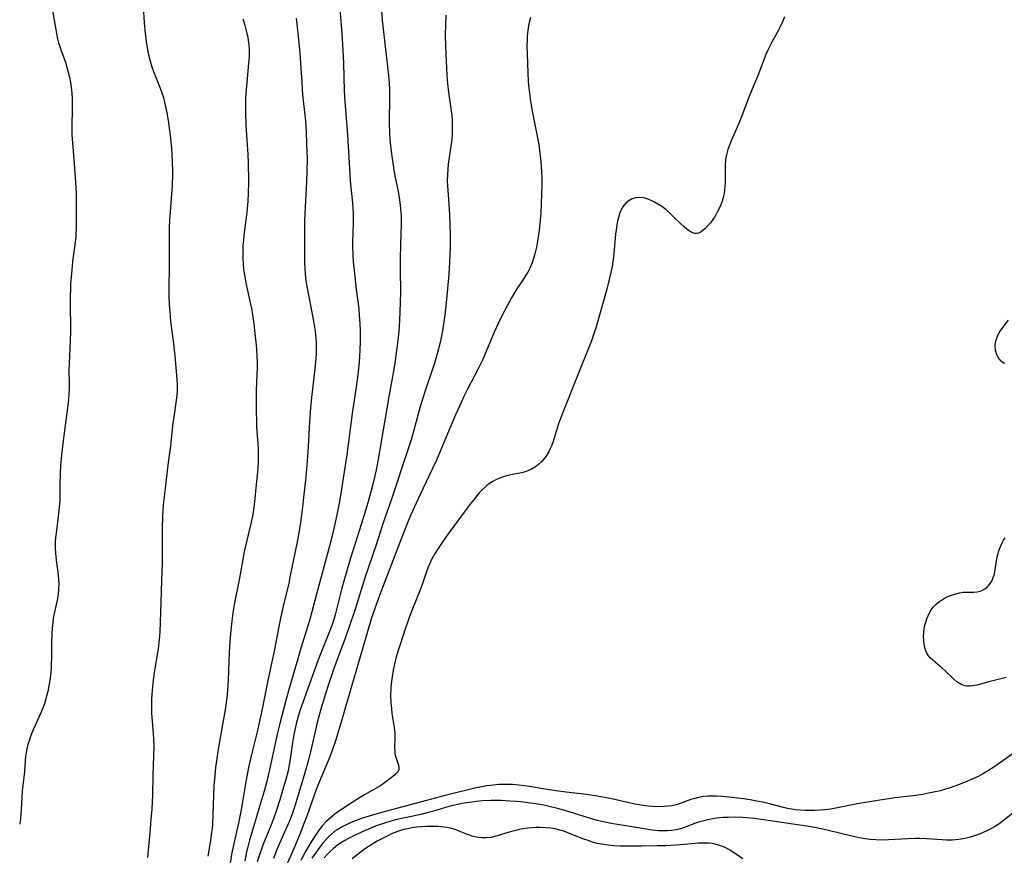
# Model space of a CAD drawing. Units: inches. Extents: x 2087555 to 2093036, y 180506 to 185945.
# Drawn here: x 2087645 to 2087800, y 182965 to 183096 of the extents above; entities that cross this region are included whole.
import ezdxf

# ---------------------------------------------------------------- set-up
doc = ezdxf.new("R2010")
doc.units = ezdxf.units.IN
doc.header["$MEASUREMENT"] = 0
doc.layers.add('c_26_T14S_R19E', color=229, linetype='Continuous')

msp = doc.modelspace()

# ---------------------------------------------------------------- linework, layer by layer
at = {"layer": 'c_26_T14S_R19E'}
for points, elevation in [([(2087664.65, 183097.14), (2087664.77, 183095.48), (2087664.94, 183093.82), (2087665.16, 183092.19), (2087665.41, 183090.71), (2087665.56, 183090.03), (2087665.74, 183089.32), (2087665.98, 183088.59), (2087666.25, 183087.86), (2087667.19, 183085.53), (2087667.51, 183084.65), (2087667.79, 183083.77), (2087667.98, 183083.07), (2087668.19, 183082.12), (2087668.28, 183081.63), (2087668.51, 183080.16), (2087668.82, 183077.81), (2087669.03, 183075.82), (2087669.11, 183074.84), (2087669.18, 183073.61), (2087669.21, 183072.26), (2087669.21, 183071.72), (2087669.14, 183069.97), (2087668.83, 183065.86), (2087668.75, 183064.56), (2087668.7, 183063.37), (2087668.67, 183061.56), (2087668.68, 183057.51), (2087668.64, 183053.76), (2087668.64, 183052.6), (2087668.7, 183051.27), (2087668.77, 183050.17), (2087668.92, 183048.72), (2087669.35, 183045.17), (2087669.55, 183043.31), (2087669.91, 183039.62), (2087669.96, 183038.67), (2087669.96, 183038.28), (2087669.94, 183037.62), (2087669.85, 183036.7), (2087669.46, 183034.03), (2087669.28, 183032.76), (2087668.87, 183029.18), (2087668.48, 183026.16), (2087668.04, 183022.55), (2087667.88, 183021.16), (2087667.77, 183019.92), (2087667.65, 183018.15), (2087667.59, 183016.14), (2087667.59, 183014.29), (2087667.61, 183011.55), (2087667.6, 183010.77), (2087667.49, 183008.1), (2087667.39, 183004.61), (2087667.23, 183000.02), (2087667.13, 182998.8), (2087666.95, 182997.37), (2087666.36, 182993.66), (2087666.19, 182992.44), (2087666.02, 182990.88), (2087665.93, 182989.52), (2087665.91, 182988.43), (2087665.94, 182987.2), (2087666.19, 182984.13), (2087666.24, 182983.16), (2087666.26, 182982.08), (2087666.24, 182980.58), (2087666.12, 182977.48), (2087666.05, 182974.5), (2087665.95, 182972.17), (2087665.84, 182970.66), (2087665.72, 182969.17), (2087665.29, 182964.63)], 1010), ([(2087695.41, 183097.64), (2087695.68, 183094.51), (2087695.84, 183092.16), (2087696, 183089.16), (2087696.13, 183084.83), (2087696.21, 183083.18), (2087696.62, 183077.9), (2087696.97, 183071.76), (2087697.06, 183070.64), (2087697.41, 183067.29), (2087697.47, 183066.45), (2087697.51, 183065.61), (2087697.52, 183064.77), (2087697.51, 183064.1), (2087697.41, 183061.17), (2087697.41, 183060.31), (2087697.45, 183059.18), (2087697.54, 183057.95), (2087697.62, 183057.21), (2087698.01, 183053.66), (2087698.38, 183050.65), (2087698.48, 183049.56), (2087698.56, 183048.39), (2087698.61, 183047.16), (2087698.62, 183045.46), (2087698.58, 183044.17), (2087698.45, 183042.27), (2087698.23, 183040.32), (2087698.02, 183038.77), (2087697.36, 183034.24), (2087696.81, 183029.73), (2087696.54, 183027.76), (2087695.44, 183020.76), (2087695.18, 183019.36), (2087694.66, 183016.9), (2087694.23, 183015.06), (2087693.87, 183013.67), (2087691.75, 183005.92), (2087690.76, 183002.19), (2087690.22, 183000.31), (2087689.32, 182997.44), (2087688.83, 182995.8), (2087687.49, 182991.13), (2087687.03, 182989.47), (2087686.05, 182985.68), (2087685.63, 182984), (2087685.08, 182981.55), (2087684.37, 182978.19), (2087683.97, 182976.55), (2087683.61, 182975.19), (2087683.32, 182974.19), (2087681.94, 182969.61), (2087681.28, 182967.36), (2087680.96, 182966.13), (2087680.82, 182965.56), (2087680.54, 182964.14)], 1004), ([(2087701.88, 183098.17), (2087702.07, 183095.91), (2087702.72, 183089.97), (2087703.06, 183087.21), (2087703.17, 183086.03), (2087703.22, 183085.1), (2087703.23, 183084.17), (2087703.22, 183083.16), (2087703.16, 183080.59), (2087703.16, 183079.72), (2087703.21, 183078.23), (2087703.28, 183077.17), (2087703.47, 183075.31), (2087703.76, 183073.16), (2087703.88, 183072.37), (2087704.09, 183071.22), (2087704.49, 183069.32), (2087704.72, 183068.12), (2087704.9, 183066.92), (2087705.01, 183065.75), (2087705.03, 183065.16), (2087705.03, 183063.9), (2087704.91, 183060.79), (2087704.87, 183058.49), (2087704.87, 183056.85), (2087704.91, 183053.16), (2087704.9, 183051.7), (2087704.85, 183050.17), (2087704.78, 183048.77), (2087704.65, 183047.17), (2087704.46, 183045.25), (2087704.21, 183043.32), (2087703.97, 183041.77), (2087703.15, 183037.17), (2087701.39, 183026.75), (2087701.13, 183025.4), (2087700.92, 183024.46), (2087700.61, 183023.17), (2087700.35, 183022.16), (2087699.93, 183020.62), (2087699.55, 183019.34), (2087698.21, 183015.01), (2087697.1, 183011.55), (2087696.57, 183009.8), (2087695.75, 183006.86), (2087694.69, 183002.7), (2087694.47, 183001.94), (2087694.17, 183001.02), (2087693.71, 182999.79), (2087692.43, 182996.68), (2087692.03, 182995.65), (2087691.11, 182993.04), (2087689.62, 182988.96), (2087689.21, 182987.78), (2087688.99, 182987.1), (2087688.64, 182985.82), (2087688.32, 182984.41), (2087688.08, 182983.05), (2087687.6, 182979.72), (2087687.46, 182978.89), (2087687.33, 182978.25), (2087686.99, 182976.9), (2087686.47, 182975.15), (2087686.02, 182973.69), (2087685.49, 182972.06), (2087685.02, 182970.69), (2087684.48, 182969.26), (2087683.43, 182966.75), (2087683.18, 182966.09), (2087682.82, 182965.09), (2087682.47, 182963.96)], 1002), ([(2087680.22, 183096.1), (2087680.53, 183095.13), (2087680.71, 183094.48), (2087680.87, 183093.82), (2087680.99, 183093.23), (2087681.09, 183092.67), (2087681.16, 183092.12), (2087681.21, 183091.26), (2087681.22, 183090.68), (2087681.2, 183090.1), (2087681.14, 183089.15), (2087680.83, 183086.15), (2087680.73, 183085.04), (2087680.66, 183083.7), (2087680.63, 183082.64), (2087680.65, 183081.31), (2087680.71, 183079.53), (2087680.8, 183077.82), (2087680.99, 183074.88), (2087681.05, 183073.52), (2087681.1, 183070.55), (2087681.09, 183068.77), (2087681.03, 183067.55), (2087680.88, 183065.82), (2087680.72, 183064.54), (2087680.46, 183062.69), (2087680.31, 183061.44), (2087680.25, 183060.6), (2087680.21, 183059.76), (2087680.22, 183058.59), (2087680.27, 183057.71), (2087680.35, 183056.84), (2087680.53, 183055.66), (2087680.76, 183054.48), (2087681.45, 183051.39), (2087681.6, 183050.68), (2087681.76, 183049.74), (2087681.95, 183048.32), (2087682.12, 183046.81), (2087682.31, 183044.96), (2087682.37, 183044.27), (2087682.43, 183043.16), (2087682.45, 183042.28), (2087682.46, 183041.39), (2087682.43, 183040.35), (2087682.34, 183037.91), (2087682.32, 183036.16), (2087682.33, 183034.2), (2087682.35, 183033.35), (2087682.39, 183032.18), (2087682.59, 183029.48), (2087682.63, 183028.73), (2087682.64, 183027.32), (2087682.62, 183026.61), (2087682.58, 183025.79), (2087682.51, 183025.07), (2087682.3, 183023.13), (2087682.05, 183020.39), (2087681.9, 183019.2), (2087681.78, 183018.48), (2087681.54, 183017.23), (2087680.78, 183014.11), (2087680.46, 183012.58), (2087679.67, 183008.2), (2087678.93, 183004.57), (2087678.67, 183003.01), (2087678.55, 183002.15), (2087678.35, 183000.27), (2087678.21, 182998.52), (2087678.11, 182996.82), (2087677.92, 182992.46), (2087677.82, 182990.89), (2087677.76, 182990.18), (2087677.6, 182988.87), (2087677.44, 182987.78), (2087677.06, 182985.51), (2087676.32, 182981.34), (2087676.14, 182980.18), (2087675.95, 182978.74), (2087675.82, 182977.45), (2087675.71, 182975.96), (2087675.64, 182974.33), (2087675.55, 182971.42), (2087675.47, 182969.89), (2087675.4, 182969.2), (2087675.29, 182968.27), (2087675.15, 182967.33), (2087674.75, 182964.88)], 1008), ([(2087725.32, 183096.33), (2087725.09, 183095.55), (2087724.98, 183095.03), (2087724.86, 183094.26), (2087724.8, 183093.48), (2087724.76, 183092.68), (2087724.75, 183091.97), (2087724.77, 183090.59), (2087724.86, 183087.68), (2087724.94, 183086.25), (2087725.07, 183084.85), (2087725.29, 183083.23), (2087725.63, 183081.4), (2087726.37, 183077.7), (2087726.59, 183076.4), (2087726.73, 183075.5), (2087726.84, 183074.59), (2087726.93, 183073.73), (2087727.04, 183072.13), (2087727.06, 183071.33), (2087727.06, 183070.17), (2087727.02, 183068.65), (2087726.9, 183065.65), (2087726.82, 183064.57), (2087726.66, 183062.91), (2087726.42, 183061.24), (2087726.24, 183060.3), (2087725.99, 183059.26), (2087725.78, 183058.56), (2087725.54, 183057.88), (2087725.18, 183057.04), (2087724.87, 183056.42), (2087724.58, 183055.92), (2087724.26, 183055.41), (2087723.08, 183053.63), (2087722.31, 183052.39), (2087721.62, 183051.13), (2087720.78, 183049.47), (2087720.26, 183048.38), (2087719.68, 183047.11), (2087718.42, 183044.1), (2087717.76, 183042.62), (2087717.1, 183041.25), (2087715.41, 183038.05), (2087714.86, 183036.9), (2087714.48, 183036.08), (2087713.57, 183034.03), (2087711.22, 183028.47), (2087710.55, 183026.94), (2087709.93, 183025.6), (2087708.48, 183022.54), (2087707.37, 183020.17), (2087706.52, 183018.27), (2087706.05, 183017.13), (2087705.1, 183014.72), (2087701.72, 183005.86), (2087700.86, 183003.54), (2087700.41, 183002.24), (2087699.69, 182999.88), (2087698.34, 182995.2), (2087695.41, 182985.17), (2087694.73, 182982.94), (2087694.17, 182981.29), (2087693.61, 182979.82), (2087692.2, 182976.45), (2087691.67, 182975.13), (2087691.35, 182974.27), (2087690.24, 182971.11), (2087689.76, 182969.83), (2087689.19, 182968.39), (2087688.28, 182966.17), (2087686.49, 182962.14)], 998)]:
    msp.add_lwpolyline(points, dxfattribs=dict(at, elevation=elevation))
for points in [[(2087650.16, 183098.92, 1012), (2087651.04, 183093.82, 1012), (2087651.21, 183093, 1012), (2087651.37, 183092.34, 1012), (2087651.53, 183091.78, 1012), (2087651.71, 183091.23, 1012), (2087652.42, 183089.31, 1012), (2087652.67, 183088.51, 1012), (2087652.88, 183087.75, 1012), (2087653.06, 183086.99, 1012), (2087653.22, 183086.12, 1012), (2087653.38, 183084.99, 1012), (2087653.48, 183083.8, 1012), (2087653.5, 183083.17, 1012), (2087653.5, 183081.97, 1012), (2087653.43, 183079.32, 1012), (2087653.45, 183077.86, 1012), (2087653.52, 183076.69, 1012), (2087653.82, 183073.4, 1012), (2087654, 183070.49, 1012), (2087654.09, 183068.83, 1012), (2087654.12, 183067.54, 1012), (2087654.13, 183066.45, 1012), (2087654.13, 183064.57, 1012), (2087654.11, 183063.34, 1012), (2087654.05, 183062.19, 1012), (2087653.99, 183061.48, 1012), (2087653.56, 183058.05, 1012), (2087653.37, 183056.16, 1012), (2087653.25, 183054.61, 1012), (2087653.21, 183053.83, 1012), (2087653.16, 183052.54, 1012), (2087653.16, 183051.69, 1012), (2087653.21, 183047.17, 1012), (2087653.17, 183045.59, 1012), (2087653.01, 183042.14, 1012), (2087652.99, 183040.97, 1012), (2087653.04, 183039.03, 1012), (2087653.04, 183038.15, 1012), (2087652.99, 183037.28, 1012), (2087652.91, 183036.43, 1012), (2087652.76, 183035.14, 1012), (2087652.02, 183029.61, 1012), (2087651.81, 183027.73, 1012), (2087651.68, 183026.16, 1012), (2087651.59, 183024.73, 1012), (2087651.55, 183023.18, 1012), (2087651.53, 183020.7, 1012), (2087651.47, 183019.56, 1012), (2087651.31, 183018.09, 1012), (2087650.96, 183015.5, 1012), (2087650.89, 183014.82, 1012), (2087650.84, 183014.14, 1012), (2087650.82, 183013.2, 1012), (2087650.86, 183012.33, 1012), (2087650.96, 183011.24, 1012), (2087651.29, 183008.94, 1012), (2087651.37, 183008.1, 1012), (2087651.39, 183007.63, 1012), (2087651.37, 183006.74, 1012), (2087651.28, 183005.85, 1012), (2087651.19, 183005.25, 1012), (2087651.04, 183004.5, 1012), (2087650.64, 183002.67, 1012), (2087650.53, 183002.05, 1012), (2087650.44, 183001.47, 1012), (2087650.35, 183000.6, 1012), (2087650.28, 182999.72, 1012), (2087650.24, 182998.45, 1012), (2087650.23, 182996.15, 1012), (2087650.21, 182994.68, 1012), (2087650.18, 182994.15, 1012), (2087650.1, 182993.2, 1012), (2087650, 182992.42, 1012), (2087649.85, 182991.55, 1012), (2087649.67, 182990.68, 1012), (2087649.49, 182989.93, 1012), (2087649.13, 182988.75, 1012), (2087648.95, 182988.21, 1012), (2087648.6, 182987.32, 1012), (2087647.39, 182984.64, 1012), (2087647.02, 182983.76, 1012), (2087646.78, 182983.09, 1012), (2087646.56, 182982.38, 1012), (2087646.38, 182981.66, 1012), (2087646.27, 182981.1, 1012), (2087646.19, 182980.5, 1012), (2087646.12, 182979.74, 1012), (2087646, 182978.13, 1012), (2087645.76, 182975.94, 1012), (2087645.68, 182975.08, 1012), (2087645.51, 182972.11, 1012), (2087645.38, 182970.65, 1012), (2087645.3, 182970.04, 1012), (2087645.27, 182969.86, 1012)], [(2087688.59, 183096.2, 1006), (2087688.89, 183093.41, 1006), (2087689.14, 183090.75, 1006), (2087689.26, 183089.16, 1006), (2087689.45, 183086.17, 1006), (2087689.6, 183084.22, 1006), (2087690.04, 183080.14, 1006), (2087690.16, 183078.36, 1006), (2087690.23, 183076.58, 1006), (2087690.29, 183074.16, 1006), (2087690.28, 183072.23, 1006), (2087690.21, 183070.57, 1006), (2087689.98, 183066.66, 1006), (2087689.9, 183064.43, 1006), (2087689.88, 183062.16, 1006), (2087689.88, 183059.17, 1006), (2087689.9, 183057.79, 1006), (2087689.94, 183056.86, 1006), (2087689.99, 183056.19, 1006), (2087690.07, 183055.47, 1006), (2087690.17, 183054.74, 1006), (2087690.31, 183053.87, 1006), (2087691.32, 183048.7, 1006), (2087691.42, 183048.09, 1006), (2087691.55, 183047.13, 1006), (2087691.66, 183046.05, 1006), (2087691.7, 183045.38, 1006), (2087691.71, 183044.71, 1006), (2087691.7, 183043.65, 1006), (2087691.65, 183042.85, 1006), (2087691.49, 183041.24, 1006), (2087690.98, 183036.76, 1006), (2087690.83, 183035.16, 1006), (2087690.68, 183032.97, 1006), (2087690.53, 183030.03, 1006), (2087690.42, 183028.24, 1006), (2087690.25, 183026.16, 1006), (2087690.04, 183023.82, 1006), (2087689.8, 183021.55, 1006), (2087689.5, 183019.13, 1006), (2087689.24, 183017.17, 1006), (2087688.99, 183015.55, 1006), (2087688.68, 183013.85, 1006), (2087687.67, 183008.83, 1006), (2087687.42, 183007.66, 1006), (2087686.57, 183004.05, 1006), (2087686.14, 183002.15, 1006), (2087685.88, 183000.87, 1006), (2087685.2, 182997.25, 1006), (2087684.9, 182995.81, 1006), (2087684.14, 182992.4, 1006), (2087683.11, 182987.19, 1006), (2087682.47, 182984.36, 1006), (2087681.54, 182980.6, 1006), (2087681.14, 182978.76, 1006), (2087680.77, 182976.85, 1006), (2087680.13, 182973.05, 1006), (2087679.86, 182971.6, 1006), (2087679.53, 182970.02, 1006), (2087678.8, 182966.85, 1006), (2087678.45, 182965.1, 1006), (2087678.22, 182963.75, 1006)], [(2087712.03, 183096.67, 1000), (2087711.96, 183095.16, 1000), (2087711.95, 183093.58, 1000), (2087712, 183091.78, 1000), (2087712.07, 183089.54, 1000), (2087712.21, 183087.21, 1000), (2087712.32, 183085.98, 1000), (2087712.47, 183084.59, 1000), (2087712.95, 183080.96, 1000), (2087713.02, 183080.13, 1000), (2087713.05, 183079.17, 1000), (2087713.01, 183078.07, 1000), (2087712.95, 183077.2, 1000), (2087712.87, 183076.54, 1000), (2087712.42, 183073.35, 1000), (2087712.34, 183072.55, 1000), (2087712.28, 183071.75, 1000), (2087712.27, 183070.69, 1000), (2087712.3, 183069.92, 1000), (2087712.55, 183066.33, 1000), (2087712.67, 183064.06, 1000), (2087712.71, 183062.16, 1000), (2087712.7, 183060.26, 1000), (2087712.62, 183058.02, 1000), (2087712.5, 183056.07, 1000), (2087712.15, 183052.13, 1000), (2087711.89, 183049.67, 1000), (2087711.63, 183047.88, 1000), (2087711.41, 183046.66, 1000), (2087711.13, 183045.38, 1000), (2087710.69, 183043.62, 1000), (2087710.27, 183042.16, 1000), (2087709.97, 183041.22, 1000), (2087708.9, 183038.13, 1000), (2087708.33, 183036.36, 1000), (2087707.96, 183035.11, 1000), (2087707.2, 183032.2, 1000), (2087706.58, 183030.11, 1000), (2087706.03, 183028.38, 1000), (2087703.6, 183021, 1000), (2087702.24, 183017.12, 1000), (2087701.05, 183013.48, 1000), (2087699.38, 183008.62, 1000), (2087697.86, 183003.75, 1000), (2087696.85, 183000.65, 1000), (2087696.07, 182998.47, 1000), (2087695.18, 182996.12, 1000), (2087694.46, 182994.12, 1000), (2087693.71, 182991.93, 1000), (2087693.13, 182990.14, 1000), (2087692.39, 182987.68, 1000), (2087691.89, 182985.82, 1000), (2087691.49, 182984.19, 1000), (2087690.83, 182981.21, 1000), (2087690.51, 182979.96, 1000), (2087689.84, 182977.54, 1000), (2087688.5, 182973.08, 1000), (2087688.23, 182972.24, 1000), (2087687.94, 182971.44, 1000), (2087687.42, 182970.12, 1000), (2087686.78, 182968.6, 1000), (2087685.63, 182966, 1000), (2087685.02, 182964.49, 1000)], [(2087765.08, 183096.4, 996), (2087764.88, 183095.9, 996), (2087764.67, 183095.41, 996), (2087764.42, 183094.88, 996), (2087764.15, 183094.36, 996), (2087763.15, 183092.57, 996), (2087762.83, 183091.94, 996), (2087762.54, 183091.31, 996), (2087762.2, 183090.5, 996), (2087760.97, 183087.32, 996), (2087759.64, 183084.07, 996), (2087758.4, 183080.88, 996), (2087757.87, 183079.6, 996), (2087756.74, 183077.01, 996), (2087756.47, 183076.32, 996), (2087756.24, 183075.63, 996), (2087756.12, 183075.21, 996), (2087755.98, 183074.6, 996), (2087755.88, 183073.99, 996), (2087755.81, 183073.07, 996), (2087755.8, 183070.98, 996), (2087755.79, 183070.39, 996), (2087755.71, 183069.37, 996), (2087755.62, 183068.74, 996), (2087755.49, 183068.12, 996), (2087755.32, 183067.54, 996), (2087755.12, 183066.98, 996), (2087754.86, 183066.38, 996), (2087754.57, 183065.81, 996), (2087754.21, 183065.19, 996), (2087753.85, 183064.64, 996), (2087753.49, 183064.15, 996), (2087753.11, 183063.7, 996), (2087752.64, 183063.21, 996), (2087752.05, 183062.74, 996), (2087751.63, 183062.53, 996), (2087751.33, 183062.46, 996), (2087751.03, 183062.48, 996), (2087750.74, 183062.56, 996), (2087750.24, 183062.83, 996), (2087749.82, 183063.13, 996), (2087749.39, 183063.49, 996), (2087748.87, 183063.97, 996), (2087747.78, 183065.04, 996), (2087747.15, 183065.64, 996), (2087746.49, 183066.21, 996), (2087745.87, 183066.67, 996), (2087745.24, 183067.08, 996), (2087744.74, 183067.36, 996), (2087744.29, 183067.59, 996), (2087743.83, 183067.78, 996), (2087743.41, 183067.93, 996), (2087742.99, 183068.04, 996), (2087742.42, 183068.11, 996), (2087741.74, 183068.06, 996), (2087741.13, 183067.86, 996), (2087740.58, 183067.53, 996), (2087740.2, 183067.19, 996), (2087739.78, 183066.65, 996), (2087739.5, 183066.16, 996), (2087739.27, 183065.62, 996), (2087739.12, 183065.15, 996), (2087738.94, 183064.47, 996), (2087738.81, 183063.77, 996), (2087738.7, 183063.06, 996), (2087738.61, 183062.34, 996), (2087738.34, 183059.35, 996), (2087738.23, 183058.37, 996), (2087738.08, 183057.33, 996), (2087737.89, 183056.34, 996), (2087737.59, 183055.03, 996), (2087737.26, 183053.75, 996), (2087735.61, 183047.83, 996), (2087735.19, 183046.56, 996), (2087734.86, 183045.64, 996), (2087733.01, 183041.11, 996), (2087730.15, 183033.86, 996), (2087729.66, 183032.48, 996), (2087728.84, 183029.85, 996), (2087728.63, 183029.27, 996), (2087728.4, 183028.76, 996), (2087728.15, 183028.26, 996), (2087727.69, 183027.51, 996), (2087727.07, 183026.73, 996), (2087726.63, 183026.3, 996), (2087726.08, 183025.88, 996), (2087725.48, 183025.52, 996), (2087724.9, 183025.25, 996), (2087724.29, 183025.05, 996), (2087723.64, 183024.89, 996), (2087722.22, 183024.63, 996), (2087721.55, 183024.49, 996), (2087720.88, 183024.29, 996), (2087720.23, 183024.03, 996), (2087719.96, 183023.91, 996), (2087719.4, 183023.61, 996), (2087718.87, 183023.27, 996), (2087718.47, 183022.97, 996), (2087718.19, 183022.72, 996), (2087717.72, 183022.27, 996), (2087717.28, 183021.79, 996), (2087716.52, 183020.88, 996), (2087716.01, 183020.25, 996), (2087714.91, 183018.8, 996), (2087712.4, 183015.38, 996), (2087711.56, 183014.2, 996), (2087710.72, 183012.95, 996), (2087710.27, 183012.22, 996), (2087709.86, 183011.48, 996), (2087709.63, 183010.98, 996), (2087709.24, 183010.03, 996), (2087708.28, 183007.31, 996), (2087707.95, 183006.43, 996), (2087706.83, 183003.65, 996), (2087706.3, 183002.29, 996), (2087705.5, 182999.98, 996), (2087704.66, 182997.41, 996), (2087704.27, 182996.08, 996), (2087703.95, 182994.75, 996), (2087703.8, 182994.02, 996), (2087703.63, 182992.99, 996), (2087703.48, 182991.86, 996), (2087703.42, 182991.15, 996), (2087703.39, 182990.12, 996), (2087703.42, 182988.9, 996), (2087703.5, 182988.07, 996), (2087703.6, 182987.24, 996), (2087703.93, 182985.04, 996), (2087704.02, 182984.2, 996), (2087704.04, 182983.29, 996), (2087704, 182981.94, 996), (2087704.02, 182981.25, 996), (2087704.07, 182980.88, 996), (2087704.19, 182980.4, 996), (2087704.61, 182979.14, 996), (2087704.68, 182978.78, 996), (2087704.66, 182978.4, 996), (2087704.45, 182978, 996), (2087704.12, 182977.64, 996), (2087703.69, 182977.28, 996), (2087703.28, 182976.97, 996), (2087701.78, 182975.91, 996), (2087701.25, 182975.57, 996), (2087700.51, 182975.13, 996), (2087699.3, 182974.47, 996), (2087698.51, 182974.02, 996), (2087697.52, 182973.39, 996), (2087694.9, 182971.63, 996), (2087694.64, 182971.45, 996), (2087693.95, 182970.89, 996), (2087693.3, 182970.29, 996), (2087692.73, 182969.67, 996), (2087692.2, 182969.01, 996), (2087691.49, 182968, 996), (2087690.77, 182966.84, 996), (2087690.06, 182965.59, 996), (2087689.3, 182964.16, 996)], [(2087799.59, 183042.04, 996), (2087799.06, 183042.45, 996), (2087798.81, 183042.74, 996), (2087798.59, 183043.05, 996), (2087798.33, 183043.58, 996), (2087798.17, 183044.15, 996), (2087798.13, 183044.92, 996), (2087798.23, 183045.63, 996), (2087798.35, 183046.06, 996), (2087798.52, 183046.48, 996), (2087798.76, 183046.94, 996), (2087799.05, 183047.37, 996), (2087799.45, 183047.92, 996), (2087800.21, 183048.9, 996)], [(2087799.85, 182992.86, 996), (2087797.1, 182992.19, 996), (2087795.42, 182991.74, 996), (2087794.63, 182991.56, 996), (2087794.17, 182991.49, 996), (2087793.72, 182991.49, 996), (2087793.39, 182991.55, 996), (2087793.04, 182991.66, 996), (2087792.71, 182991.82, 996), (2087792.12, 182992.21, 996), (2087791.65, 182992.6, 996), (2087790.28, 182993.93, 996), (2087789.82, 182994.34, 996), (2087788.32, 182995.56, 996), (2087787.92, 182995.94, 996), (2087787.67, 182996.24, 996), (2087787.39, 182996.68, 996), (2087787.19, 182997.17, 996), (2087787.01, 182997.84, 996), (2087786.91, 182998.56, 996), (2087786.89, 182999.31, 996), (2087786.93, 182999.85, 996), (2087787, 183000.47, 996), (2087787.11, 183001.07, 996), (2087787.27, 183001.67, 996), (2087787.41, 183002.07, 996), (2087787.78, 183002.92, 996), (2087788.1, 183003.45, 996), (2087788.47, 183003.94, 996), (2087788.92, 183004.39, 996), (2087789.41, 183004.78, 996), (2087790.01, 183005.18, 996), (2087790.49, 183005.44, 996), (2087790.95, 183005.66, 996), (2087791.42, 183005.84, 996), (2087791.94, 183006, 996), (2087792.52, 183006.14, 996), (2087793.08, 183006.23, 996), (2087793.69, 183006.23, 996), (2087794.29, 183006.22, 996), (2087794.78, 183006.24, 996), (2087795.27, 183006.3, 996), (2087795.75, 183006.41, 996), (2087796.04, 183006.51, 996), (2087796.47, 183006.74, 996), (2087796.86, 183007.04, 996), (2087797.22, 183007.43, 996), (2087797.57, 183007.97, 996), (2087797.81, 183008.52, 996), (2087797.93, 183008.91, 996), (2087798.12, 183009.76, 996), (2087798.33, 183011.17, 996), (2087798.44, 183011.74, 996), (2087798.58, 183012.32, 996), (2087798.69, 183012.7, 996), (2087798.87, 183013.24, 996), (2087799.1, 183013.77, 996), (2087799.42, 183014.37, 996), (2087799.67, 183014.77, 996)], [(2087801.89, 182981.65, 994), (2087798.92, 182979.54, 994), (2087797.73, 182978.73, 994), (2087797.08, 182978.31, 994), (2087796.28, 182977.83, 994), (2087795.43, 182977.37, 994), (2087794.62, 182976.98, 994), (2087793.39, 182976.44, 994), (2087792.49, 182976.08, 994), (2087791.08, 182975.58, 994), (2087790.34, 182975.34, 994), (2087789.53, 182975.12, 994), (2087788.71, 182974.93, 994), (2087787.4, 182974.66, 994), (2087786.75, 182974.55, 994), (2087785.26, 182974.34, 994), (2087782.41, 182973.99, 994), (2087781.44, 182973.86, 994), (2087780.03, 182973.65, 994), (2087776.51, 182973.04, 994), (2087773.16, 182972.38, 994), (2087772.36, 182972.25, 994), (2087771.43, 182972.13, 994), (2087770.59, 182972.06, 994), (2087769.75, 182972.02, 994), (2087769.09, 182972.01, 994), (2087768.33, 182972.02, 994), (2087767.58, 182972.06, 994), (2087766.82, 182972.13, 994), (2087766.19, 182972.22, 994), (2087765.56, 182972.34, 994), (2087764.94, 182972.48, 994), (2087762.73, 182973.06, 994), (2087761.73, 182973.3, 994), (2087761.04, 182973.45, 994), (2087759.71, 182973.68, 994), (2087758.69, 182973.83, 994), (2087756.88, 182974.04, 994), (2087755.27, 182974.19, 994), (2087754.48, 182974.24, 994), (2087753.73, 182974.25, 994), (2087753.06, 182974.24, 994), (2087752.41, 182974.19, 994), (2087751.63, 182974.07, 994), (2087751.03, 182973.92, 994), (2087750.44, 182973.73, 994), (2087748.74, 182973.09, 994), (2087748.11, 182972.89, 994), (2087747.49, 182972.76, 994), (2087746.9, 182972.68, 994), (2087746.21, 182972.62, 994), (2087745.36, 182972.61, 994), (2087744.48, 182972.65, 994), (2087743.72, 182972.72, 994), (2087742.95, 182972.81, 994), (2087741.72, 182973.02, 994), (2087740.52, 182973.27, 994), (2087738.24, 182973.8, 994), (2087737.46, 182973.96, 994), (2087735.76, 182974.27, 994), (2087734.08, 182974.5, 994), (2087730.89, 182974.88, 994), (2087729.26, 182975.1, 994), (2087727.59, 182975.37, 994), (2087725.12, 182975.79, 994), (2087724.38, 182975.89, 994), (2087723.46, 182975.99, 994), (2087722.47, 182976.07, 994), (2087721.41, 182976.1, 994), (2087720.36, 182976.07, 994), (2087719.5, 182976.01, 994), (2087718.47, 182975.88, 994), (2087717.66, 182975.74, 994), (2087716.79, 182975.55, 994), (2087711.93, 182974.36, 994), (2087708.81, 182973.52, 994), (2087702.38, 182971.81, 994), (2087700.35, 182971.24, 994), (2087698.82, 182970.75, 994), (2087697.42, 182970.23, 994), (2087696.62, 182969.9, 994), (2087695.79, 182969.48, 994), (2087695, 182969.01, 994), (2087694.66, 182968.77, 994), (2087694.05, 182968.26, 994), (2087693.61, 182967.83, 994), (2087693.18, 182967.37, 994), (2087692.71, 182966.82, 994), (2087692.26, 182966.24, 994), (2087691.44, 182965.13, 994), (2087691.05, 182964.56, 994)], [(2087802, 182972.51, 992), (2087799.23, 182970.29, 992), (2087798.68, 182969.9, 992), (2087797.88, 182969.39, 992), (2087797.34, 182969.09, 992), (2087796.78, 182968.81, 992), (2087795.78, 182968.36, 992), (2087794.72, 182967.98, 992), (2087794.05, 182967.78, 992), (2087793.36, 182967.62, 992), (2087792.42, 182967.46, 992), (2087791.9, 182967.41, 992), (2087791.38, 182967.38, 992), (2087790.48, 182967.37, 992), (2087789.78, 182967.4, 992), (2087787.39, 182967.59, 992), (2087786.3, 182967.63, 992), (2087785.6, 182967.63, 992), (2087784.45, 182967.59, 992), (2087781.41, 182967.4, 992), (2087780.4, 182967.38, 992), (2087779.41, 182967.41, 992), (2087778.46, 182967.48, 992), (2087777.8, 182967.56, 992), (2087776.83, 182967.73, 992), (2087775.44, 182968.03, 992), (2087772.18, 182968.84, 992), (2087771.09, 182969.1, 992), (2087769.79, 182969.36, 992), (2087768.93, 182969.51, 992), (2087765.01, 182970.07, 992), (2087761.81, 182970.58, 992), (2087760.37, 182970.77, 992), (2087759.22, 182970.88, 992), (2087758.55, 182970.92, 992), (2087757.41, 182970.95, 992), (2087756.35, 182970.94, 992), (2087755.49, 182970.9, 992), (2087754.47, 182970.8, 992), (2087753.87, 182970.71, 992), (2087752.88, 182970.52, 992), (2087752.24, 182970.36, 992), (2087751.62, 182970.18, 992), (2087751.13, 182970.02, 992), (2087749.55, 182969.42, 992), (2087748.81, 182969.16, 992), (2087748.18, 182969, 992), (2087747.38, 182968.88, 992), (2087746.7, 182968.83, 992), (2087746, 182968.82, 992), (2087745.38, 182968.85, 992), (2087744.87, 182968.89, 992), (2087744.01, 182969, 992), (2087743.15, 182969.13, 992), (2087737.92, 182969.99, 992), (2087737.19, 182970.13, 992), (2087736.49, 182970.27, 992), (2087735.81, 182970.44, 992), (2087734.87, 182970.7, 992), (2087731.18, 182971.84, 992), (2087729.55, 182972.31, 992), (2087728.04, 182972.69, 992), (2087727.38, 182972.83, 992), (2087726.45, 182973.01, 992), (2087724.92, 182973.24, 992), (2087723.76, 182973.37, 992), (2087723.12, 182973.43, 992), (2087722.04, 182973.5, 992), (2087720.7, 182973.56, 992), (2087719.13, 182973.57, 992), (2087717.76, 182973.51, 992), (2087716.77, 182973.43, 992), (2087716.11, 182973.35, 992), (2087714.93, 182973.18, 992), (2087713.85, 182972.97, 992), (2087712.49, 182972.65, 992), (2087711.99, 182972.51, 992), (2087709.96, 182971.88, 992), (2087709.28, 182971.69, 992), (2087708.35, 182971.46, 992), (2087705.67, 182970.89, 992), (2087704.13, 182970.53, 992), (2087703.43, 182970.34, 992), (2087702.4, 182970.03, 992), (2087701.04, 182969.54, 992), (2087700.28, 182969.24, 992), (2087698.91, 182968.66, 992), (2087697.4, 182967.95, 992), (2087696.8, 182967.65, 992), (2087696.22, 182967.32, 992), (2087695.53, 182966.9, 992), (2087695.13, 182966.62, 992), (2087694.44, 182966.08, 992), (2087693.85, 182965.54, 992), (2087693.46, 182965.14, 992), (2087692.96, 182964.6, 992)], [(2087758.58, 182964.44, 990), (2087756.66, 182965.73, 990), (2087755.9, 182966.15, 990), (2087755.11, 182966.49, 990), (2087754.25, 182966.73, 990), (2087753.74, 182966.83, 990), (2087753.23, 182966.88, 990), (2087752.6, 182966.92, 990), (2087752.08, 182966.91, 990), (2087751.56, 182966.89, 990), (2087749.44, 182966.69, 990), (2087748.14, 182966.59, 990), (2087746.46, 182966.5, 990), (2087745.16, 182966.46, 990), (2087742.69, 182966.42, 990), (2087740.42, 182966.41, 990), (2087739.28, 182966.43, 990), (2087738.36, 182966.48, 990), (2087737.45, 182966.56, 990), (2087736.44, 182966.72, 990), (2087735.73, 182966.87, 990), (2087735.02, 182967.07, 990), (2087734.33, 182967.29, 990), (2087733.5, 182967.58, 990), (2087730.78, 182968.69, 990), (2087730.38, 182968.82, 990), (2087729.89, 182968.96, 990), (2087729.19, 182969.12, 990), (2087728.48, 182969.24, 990), (2087727.77, 182969.32, 990), (2087726.81, 182969.37, 990), (2087726.16, 182969.36, 990), (2087725.51, 182969.32, 990), (2087724.87, 182969.26, 990), (2087724.1, 182969.14, 990), (2087723.54, 182969.02, 990), (2087722.98, 182968.89, 990), (2087721.96, 182968.6, 990), (2087720.08, 182968.04, 990), (2087719.15, 182967.81, 990), (2087718.35, 182967.71, 990), (2087717.75, 182967.71, 990), (2087717.15, 182967.77, 990), (2087716.55, 182967.89, 990), (2087716.09, 182968.02, 990), (2087715.63, 182968.18, 990), (2087715.18, 182968.35, 990), (2087714.11, 182968.8, 990), (2087713.52, 182969.02, 990), (2087712.91, 182969.2, 990), (2087712.22, 182969.35, 990), (2087711.72, 182969.42, 990), (2087710.8, 182969.5, 990), (2087709.86, 182969.52, 990), (2087709, 182969.5, 990), (2087708.23, 182969.46, 990), (2087707.46, 182969.38, 990), (2087706.69, 182969.28, 990), (2087706.29, 182969.21, 990), (2087705.44, 182969.03, 990), (2087704.6, 182968.78, 990), (2087703.94, 182968.54, 990), (2087703.62, 182968.4, 990), (2087702.85, 182968.02, 990), (2087701.3, 182967.19, 990), (2087700.42, 182966.68, 990), (2087699.3, 182965.96, 990), (2087698.81, 182965.6, 990), (2087697.37, 182964.46, 990)]]:
    msp.add_polyline3d(points, dxfattribs=at)

doc.saveas('drawing.dxf')
